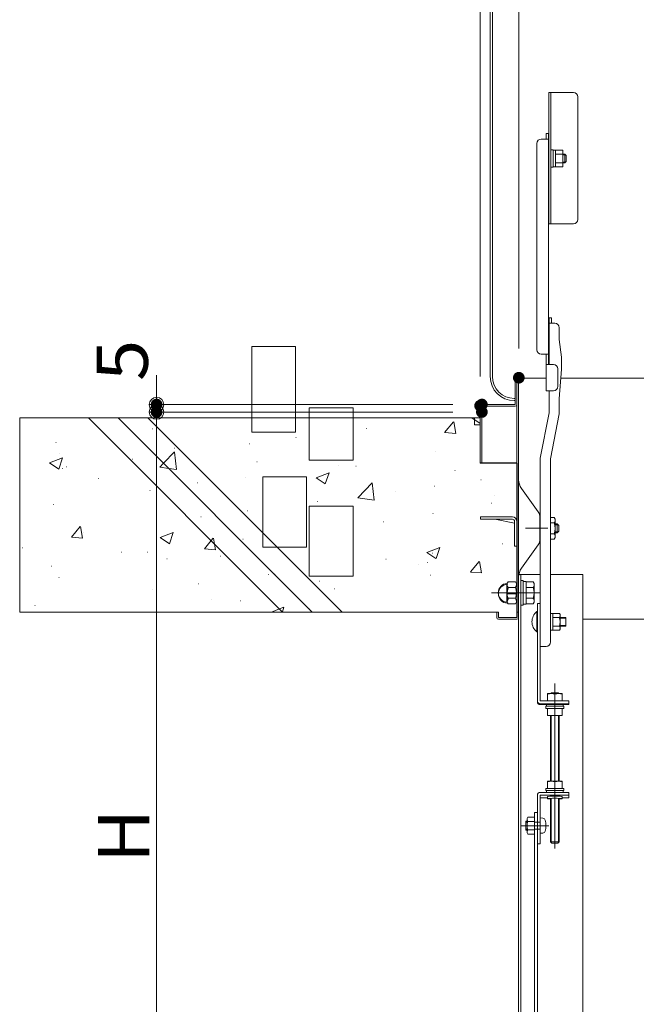
# Model space of a CAD drawing. Units: millimetres. Extents: x -2000 to 2000, y -1385 to 1385.
# Drawn here: x 484 to 695, y 516 to 853 of the extents above; entities that cross this region are included whole.
import ezdxf

# ---------------------------------------------------------------- set-up
doc = ezdxf.new("R2010")
doc.units = ezdxf.units.MM
doc.header["$LTSCALE"] = 10
doc.linetypes.add('JWW_DASHEDX2', pattern=[27.093333, 25.4, -1.693333])
for name, color, linetype in [('02壁', 7, 'Continuous'), ('3', 7, 'Continuous'), ('center', 7, 'Continuous'), ('ke-su', 7, 'Continuous'), ('rink1', 7, 'Continuous'), ('rink2', 7, 'Continuous'), ('sunpou', 7, 'Continuous'), ('teko', 7, 'Continuous'), ('turiwaku', 7, 'Continuous'), ('ねじ', 7, 'Continuous'), ('六角ナット', 7, 'Continuous'), ('平座金', 7, 'Continuous')]:
    doc.layers.add(name, color=color, linetype=linetype)
doc.styles.add('ＭＳ ゴシック', font='txt', dxfattribs={"height": 1})

# ---------------------------------------------------------------- blocks, each defined once
blk = doc.blocks.new('_ORIGIN_0-2_')
at = {"layer": 'sunpou', "color": 1, "linetype": 'Continuous', "lineweight": 5}
blk.add_line((0, 0), (-1, 0), dxfattribs=at)
blk.add_circle((0, 0), 0.5, dxfattribs=at)

msp = doc.modelspace()

# ---------------------------------------------------------------- linework, layer by layer
at = {"color": 4, "linetype": 'Continuous', "lineweight": 5}
for p, q in [((644.9, 730.74), (644.9, 1030.99)), ((645.65, 730.74), (645.65, 1030.99)), ((664.95, 828.01), (664.95, 783.01)), ((673.45, 828.01), (664.95, 828.01)), ((665.7, 783.01), (665.7, 828.01)), ((674.95, 826.51), (674.95, 784.51)), ((664.1, 814.01), (664.1, 812.09)), ((664.9, 814.01), (664.1, 814.01)), ((664.9, 814.01), (664.9, 734.89)), ((660.9, 739.89), (660.9, 810.59)), ((662.4, 812.09), (664.9, 812.09)), ((665.7, 808.42), (666.5, 808.42)), ((666.5, 803.9), (666.5, 808.42)), ((667.25, 808.3), (666.5, 808.3)), ((667.25, 802.53), (667.25, 808.31)), ((667.25, 808.31), (669.75, 808.31)), ((667.25, 806.86), (669.75, 806.86)), ((669.75, 802.53), (669.75, 808.31)), ((669.75, 806.92), (670.45, 806.92)), ((670.45, 806.92), (670.45, 803.92)), ((670.45, 806.92), (670.95, 806.42)), ((670.95, 804.42), (670.95, 806.42)), ((666.5, 802.42), (666.5, 805.51)), ((667.25, 803.98), (669.75, 803.98)), ((669.75, 803.92), (670.45, 803.92)), ((670.95, 804.42), (670.45, 803.92)), ((665.7, 802.42), (666.5, 802.42)), ((667.25, 802.55), (666.5, 802.55)), ((667.25, 802.53), (669.75, 802.53)), ((673.45, 783.01), (664.95, 783.01)), ((664.9, 734.89), (664.9, 750.89)), ((665.05, 734.89), (665.05, 750.89)), ((665.85, 750.89), (665.05, 750.89)), ((667.05, 748.97), (665.05, 748.97)), ((665.85, 748.97), (665.85, 750.89)), ((668.55, 747.47), (668.55, 743.39)), ((668.55, 743.39), (669.3, 737.39)), ((662.4, 738.39), (664.9, 738.39)), ((664.1, 738.39), (664.1, 725.89)), ((669.3, 737.39), (669.3, 733.3)), ((666.6, 734.89), (664.1, 734.89)), ((668.1, 733.39), (668.1, 727.39)), ((668.55, 723.08), (669.3, 733.3)), ((653.45, 721.16), (653.45, 729.56)), ((664.1, 730.16), (654.05, 730.16)), ((654.05, 730.16), (664.1, 730.16)), ((654.05, 729.56), (654.05, 721.16)), ((654.65, 729.56), (654.65, 648.19)), ((940.33, 730.16), (669.07, 730.16)), ((669.07, 730.16), (804.7, 730.16)), ((666.6, 725.89), (664.1, 725.89)), ((665.05, 718.3), (665.05, 725.89)), ((653.5, 723.24), (653.15, 723.24)), ((653.15, 722.49), (653.5, 722.49)), ((668.55, 723.08), (668.55, 718)), ((641.45, 701.16), (641.45, 720.56)), ((642.05, 721.16), (653.45, 721.16)), ((653.45, 721.16), (642.05, 721.16)), ((642.05, 720.56), (653.45, 720.56)), ((642.05, 720.56), (642.05, 701.16)), ((654.05, 648.19), (654.05, 721.16)), ((662.05, 702.84), (665.05, 718.3)), ((639.5, 714.16), (639.5, 716.59)), ((665.55, 702.54), (668.55, 718)), ((641.45, 714.16), (639.5, 714.16)), ((662.05, 638.33), (662.05, 702.84)), ((665.55, 639.83), (665.55, 702.54)), ((641.45, 701.16), (642.05, 701.16)), ((642.05, 701.16), (654.05, 701.16)), ((641.55, 682.66), (652.5, 682.66)), ((641.55, 681.86), (641.55, 682.66)), ((641.55, 681.86), (652.5, 681.86)), ((653.25, 680.5), (646.47, 681.86)), ((665.55, 682.5), (666.83, 682.5)), ((666.83, 682.5), (667.18, 681.9)), ((667.18, 681.9), (667.18, 675.6)), ((653.25, 681.11), (653.25, 672.66)), ((654.05, 681.16), (654.05, 672.66)), ((666.83, 680.63), (665.55, 680.63)), ((667.03, 679.99), (667.03, 679.99)), ((667.18, 680.26), (667.88, 680.26)), ((667.18, 679.99), (668.15, 679.99)), ((667.88, 680.26), (667.88, 677.26)), ((668.38, 679.76), (667.88, 680.26)), ((668.38, 677.76), (668.38, 679.76)), ((666.83, 676.88), (665.55, 676.88)), ((665.55, 675), (666.83, 675)), ((666.83, 675), (667.18, 675.6)), ((667.03, 677.53), (667.03, 677.53)), ((667.18, 677.53), (668.15, 677.53)), ((667.18, 677.26), (667.88, 677.26)), ((668.38, 677.76), (667.88, 677.26)), ((654.05, 672.66), (653.25, 672.66)), ((653.75, 672.66), (653.75, 672.61)), ((653.75, 672.61), (654.05, 672.61)), ((654.65, 662.91), (654.65, 504.27)), ((662.05, 662.91), (654.65, 662.91)), ((655.4, 662.91), (655.4, 504.27)), ((676.65, 662.91), (665.55, 662.91)), ((676.65, 662.91), (676.65, 473.84)), ((647.15, 650.09), (647.15, 648.19)), ((647.75, 650.09), (647.15, 650.09)), ((647.75, 650.09), (647.75, 648.19)), ((654.05, 648.19), (647.75, 648.19)), ((654.05, 647.59), (647.75, 647.59)), ((654.65, 650.09), (654.05, 650.09)), ((660.85, 650.26), (660.85, 643.26)), ((661.05, 650.26), (660.85, 650.26)), ((661.05, 643.26), (661.05, 650.26)), ((669.9, 648.24), (670.55, 648.24)), ((699.2, 647.59), (676.65, 647.59)), ((669.9, 645.24), (670.55, 645.24)), ((661.05, 643.26), (660.85, 643.26)), ((664.05, 638.33), (662.05, 638.33)), ((667.05, 622.15), (664.55, 622.15)), ((664.55, 622.15), (664.55, 619.65)), ((665.69, 622.15), (665.9, 622.36)), ((665.8, 622.26), (665.8, 622.15)), ((665.9, 622.36), (668.21, 622.36)), ((667.05, 622.15), (669.55, 622.15)), ((668.42, 622.15), (668.21, 622.36)), ((668.3, 622.26), (668.3, 622.15)), ((669.55, 622.15), (669.55, 619.65)), ((669.55, 619.65), (667.32, 619.65))]:
    msp.add_line(p, q, dxfattribs=at)
at = {"color": 7, "linetype": 'Continuous', "lineweight": 5}
for p, q in [((669.75, 806.65), (670.73, 806.65)), ((669.75, 804.19), (670.72, 804.19))]:
    msp.add_line(p, q, dxfattribs=at)
at = {"color": 4, "linetype": 'Continuous', "lineweight": 5}
for centre, radius, start, end in [((673.45, 826.51), 1.5, 0, 90), ((662.4, 810.59), 1.5, 90, 180), ((673.45, 784.51), 1.5, 270, 0), ((667.05, 747.47), 1.5, 0, 90), ((662.4, 739.89), 1.5, 180, 270), ((666.6, 733.39), 1.5, 0, 90), ((653.15, 730.74), 8.25, 180, 270), ((653.15, 730.74), 7.5, 180, 270), ((654.05, 729.56), 0.6, 359.9825, 180), ((666.6, 727.39), 1.5, 270, 0), ((642.05, 720.56), 0.6, 90, 179.9999), ((653.45, 721.16), 0.6, 270, 0), ((652.5, 681.11), 1.55, 0, 90), ((652.5, 681.11), 0.75, 0, 90), ((665.73, 681.56), 1.44, 319.4686, 0), ((661.94, 678.75), 5.24, 339.0499, 20.9501), ((665.73, 675.94), 1.44, 0, 40.5314), ((659.65, 662.14), 5, 144.2463, 180), ((647.75, 648.19), 0.6, 180, 269.9999), ((654.05, 648.19), 0.6, 270, 360), ((663.75, 646.76), 4.55, 129.7148, 230.2852), ((664.05, 639.83), 1.5, 270, 0), ((665.8, 618.56), 3.59, 69.597, 110.403), ((668.3, 618.56), 3.59, 69.597, 110.403)]:
    msp.add_arc(centre, radius, start, end, dxfattribs=at)
at = {"layer": '02壁', "color": 8, "linetype": 'Continuous', "lineweight": 5}
for p, q in [((563.27, 711.65), (563.27, 741.03)), ((563.27, 741.03), (578.27, 741.03)), ((578.27, 741.03), (578.27, 711.65)), ((582.96, 702.11), (582.96, 720.07)), ((582.96, 720.07), (597.96, 720.07)), ((597.96, 720.07), (597.96, 702.11)), ((641.45, 716.59), (483.77, 716.59)), ((507.29, 716.59), (483.77, 716.59)), ((483.77, 716.59), (483.77, 650.09)), ((507.2, 716.59), (507.3, 716.59)), ((573.79, 650.09), (507.29, 716.59)), ((517.47, 716.59), (507.29, 716.59)), ((507.29, 716.59), (573.79, 650.09)), ((583.97, 650.09), (517.47, 716.59)), ((527.65, 716.59), (517.47, 716.59)), ((517.47, 716.59), (583.97, 650.09)), ((594.15, 650.09), (527.65, 716.59)), ((641.45, 716.59), (527.65, 716.59)), ((527.65, 716.59), (594.15, 650.09)), ((614.3, 716.59), (614.4, 716.59)), ((629.3, 711.56), (632.36, 715.21)), ((629.83, 716.59), (629.93, 716.59)), ((633.15, 711.22), (632.41, 715.2)), ((638.61, 716.56), (638.69, 716.59)), ((638.63, 716.55), (641.45, 714.64)), ((641.45, 701.09), (641.45, 716.59)), ((529.11, 712.86), (529.21, 712.86)), ((578.27, 711.65), (563.27, 711.65)), ((582.96, 713.08), (583.06, 713.08)), ((582.96, 713.08), (583.06, 713.08)), ((602.44, 712.98), (602.54, 712.98)), ((629.31, 711.55), (633.11, 711.22)), ((524.64, 709.42), (524.74, 709.42)), ((578.39, 709.82), (578.49, 709.82)), ((582.96, 710.42), (583.06, 710.42)), ((582.96, 710.42), (583.06, 710.42)), ((496.13, 708.1), (496.23, 708.1)), ((518.87, 705), (518.97, 705)), ((533.02, 701.04), (536.73, 704.9)), ((537.43, 698.86), (536.73, 704.89)), ((536.81, 706.16), (536.91, 706.16)), ((562.49, 707.73), (562.59, 707.73)), ((626, 705.02), (626.1, 705.02)), ((494, 701.17), (498.45, 702.87)), ((497.18, 699.02), (498.46, 702.86)), ((497.23, 704.34), (497.33, 704.34)), ((521.54, 702.33), (521.64, 702.33)), ((521.54, 702.33), (521.64, 702.33)), ((522.39, 702.45), (522.49, 702.45)), ((530.54, 703.52), (530.64, 703.52)), ((531.13, 702.91), (531.23, 702.91)), ((531.19, 702.87), (531.29, 702.87)), ((531.19, 702.87), (531.29, 702.87)), ((539.54, 704.7), (539.64, 704.7)), ((565.02, 701.48), (565.12, 701.48)), ((597.96, 702.11), (582.96, 702.11)), ((595.44, 702.11), (595.54, 702.11)), ((494.01, 701.15), (497.17, 699.02)), ((498.34, 699.28), (498.44, 699.28)), ((499.77, 699.8), (499.87, 699.8)), ((531.78, 699.75), (533.02, 701.04)), ((531.79, 699.73), (534.79, 699.27)), ((534.79, 699.27), (537.44, 698.86)), ((593.01, 700.25), (593.11, 700.25)), ((598.92, 700.04), (599.02, 700.04)), ((632.82, 698.61), (632.92, 698.61)), ((642.05, 701.09), (641.45, 701.09)), ((654.1, 701.09), (642.05, 701.09)), ((654.1, 656.34), (654.1, 701.09)), ((510.62, 695.81), (510.72, 695.81)), ((560.94, 696.19), (561.04, 696.19)), ((567.02, 672.32), (567.02, 696.36)), ((567.02, 696.36), (582.02, 696.36)), ((573.05, 696.36), (573.15, 696.36)), ((573.05, 696.36), (573.15, 696.36)), ((582.02, 696.36), (582.02, 672.32)), ((585.26, 696.08), (589.7, 697.79)), ((585.27, 696.07), (588.43, 693.94)), ((588.43, 693.94), (589.72, 697.77)), ((641.73, 695.31), (641.83, 695.31)), ((654.1, 696.94), (654.2, 696.94)), ((654.1, 696.94), (654.2, 696.94)), ((528.34, 691.72), (528.44, 691.72)), ((544.51, 694.38), (544.61, 694.38)), ((599.55, 689.23), (604.5, 694.39)), ((605.2, 688.35), (604.5, 694.38)), ((612.31, 691.51), (612.41, 691.51)), ((625.84, 693.22), (625.94, 693.22)), ((585.73, 687.94), (585.83, 687.94)), ((599.56, 689.22), (605.21, 688.35)), ((646.21, 690.08), (646.31, 690.08)), ((495.36, 686.96), (495.46, 686.96)), ((559.25, 684.99), (559.35, 684.99)), ((561.68, 684.77), (561.78, 684.77)), ((567.02, 685.48), (567.12, 685.48)), ((567.02, 685.48), (567.12, 685.48)), ((582.96, 662.32), (582.96, 686.36)), ((582.96, 686.36), (597.96, 686.36)), ((588.74, 686.36), (588.84, 686.36)), ((597.96, 686.36), (597.96, 662.32)), ((645.28, 687.34), (645.38, 687.34)), ((654.1, 685.05), (654.2, 685.05)), ((541.73, 682.15), (541.83, 682.15)), ((545.79, 682.68), (545.89, 682.68)), ((625.22, 683.88), (625.32, 683.88)), ((501.47, 675.75), (504.53, 679.4)), ((505.32, 675.41), (504.59, 679.4)), ((565.27, 678.97), (565.37, 678.97)), ((565.27, 678.97), (565.37, 678.97)), ((567.02, 680.31), (567.12, 680.31)), ((567.02, 680.31), (567.12, 680.31)), ((567.02, 680.04), (567.12, 680.04)), ((608.25, 680.98), (608.35, 680.98)), ((654.1, 679.25), (654.2, 679.25)), ((654.1, 679.25), (654.2, 679.25)), ((501.48, 675.74), (505.28, 675.41)), ((505.68, 677.4), (505.78, 677.4)), ((531.9, 675.6), (536.35, 677.31)), ((531.92, 675.59), (535.08, 673.46)), ((535.08, 673.46), (536.37, 677.29)), ((547.02, 671.77), (549.34, 674.53)), ((549.34, 674.53), (550.08, 675.41)), ((550.51, 673.37), (550.13, 675.41)), ((560.17, 675.05), (560.27, 675.05)), ((484.59, 672.06), (484.69, 672.06)), ((547.03, 671.76), (550.83, 671.43)), ((550.87, 671.43), (550.51, 673.37)), ((582.02, 672.32), (567.02, 672.32)), ((582.96, 671.99), (583.06, 671.99)), ((582.96, 671.99), (583.06, 671.99)), ((623.16, 670.51), (627.61, 672.22)), ((626.34, 668.37), (627.63, 672.21)), ((649.08, 673.43), (649.18, 673.43)), ((654.1, 674.09), (654.2, 674.09)), ((518.49, 670.63), (518.59, 670.63)), ((527.57, 670.58), (527.67, 670.58)), ((534.18, 668.27), (534.28, 668.27)), ((552.39, 669.2), (552.49, 669.2)), ((582.96, 669.89), (583.06, 669.89)), ((609.13, 668.17), (609.23, 668.17)), ((623.17, 670.5), (626.33, 668.37)), ((625.03, 670.27), (625.13, 670.27)), ((494.58, 665.82), (494.68, 665.82)), ((576.9, 667.34), (577, 667.34)), ((576.9, 667.34), (577, 667.34)), ((579.91, 664.33), (580.01, 664.33)), ((582.96, 664.73), (583.06, 664.73)), ((620.18, 666.33), (620.28, 666.33)), ((623.46, 667.04), (623.56, 667.04)), ((638.11, 663.8), (641.17, 667.44)), ((641.96, 663.46), (641.22, 667.44)), ((654.08, 664.9), (654.18, 664.9)), ((497.15, 661.91), (497.25, 661.91)), ((561.92, 661.96), (562.02, 661.96)), ((561.92, 661.96), (562.02, 661.96)), ((569.03, 662.89), (569.13, 662.89)), ((570.92, 663.14), (571.02, 663.14)), ((571.14, 662.92), (571.24, 662.92)), ((571.14, 662.92), (571.24, 662.92)), ((582.96, 663.87), (583.06, 663.87)), ((582.96, 663.87), (583.06, 663.87)), ((597.96, 662.32), (582.96, 662.32)), ((597.13, 662.32), (597.23, 662.32)), ((624.45, 662.74), (624.55, 662.74)), ((638.12, 663.79), (641.92, 663.46)), ((529.08, 657.64), (529.18, 657.64)), ((544.98, 659.73), (545.08, 659.73)), ((565.38, 658.5), (565.48, 658.5)), ((565.38, 658.5), (565.48, 658.5)), ((586.43, 660.68), (586.53, 660.68)), ((591.47, 657.98), (591.57, 657.98)), ((650.77, 659.59), (650.7, 659.47)), ((651.07, 658.22), (651.07, 658.22)), ((549.4, 654.32), (549.5, 654.32)), ((588.52, 655.72), (588.62, 655.72)), ((588.52, 655.72), (588.62, 655.72)), ((654.1, 656.34), (650.7, 656.34)), ((650.7, 656.34), (654.1, 656.34)), ((651.07, 654.46), (651.07, 654.46)), ((654.1, 648.19), (654.1, 656.34)), ((488.98, 652.36), (489.08, 652.36)), ((559.4, 653.91), (559.5, 653.91)), ((569.95, 650.09), (572.72, 651.15)), ((572.72, 651.15), (574.25, 651.74)), ((573.74, 650.14), (574.27, 651.73)), ((582.76, 651.3), (582.86, 651.3)), ((582.76, 651.3), (582.86, 651.3)), ((650.7, 653.22), (650.77, 653.1)), ((654.1, 651.25), (654.2, 651.25)), ((647.2, 650.09), (483.77, 650.09)), ((483.77, 650.09), (573.79, 650.09)), ((510.05, 650.09), (510.15, 650.09)), ((510.05, 650.09), (510.15, 650.09)), ((554.02, 650.09), (554.12, 650.09)), ((573.72, 650.09), (573.74, 650.14)), ((573.79, 650.09), (583.97, 650.09)), ((583.97, 650.09), (594.15, 650.09)), ((594.15, 650.09), (647.2, 650.09)), ((597.99, 650.09), (598.09, 650.09)), ((641.96, 650.09), (642.06, 650.09)), ((647.2, 650.09), (647.8, 650.09)), ((647.8, 650.09), (647.8, 648.19)), ((647.8, 648.19), (654.1, 648.19))]:
    msp.add_line(p, q, dxfattribs=at)
for centre, radius, start, end in [((650.95, 656.34), 3.25, 93.1877, 266.8118), ((653.03, 659.47), 2.33, 180, 212.3751), ((655.74, 656.34), 5.04, 158.135, 180), ((655.74, 656.34), 5.04, 180, 201.8661), ((653.03, 653.22), 2.33, 147.6262, 180)]:
    msp.add_arc(centre, radius, start, end, dxfattribs=at)
at = {"layer": '3', "color": 2, "linetype": 'Continuous', "lineweight": 5}
for p, q in [((507.29, 716.59), (573.79, 650.09)), ((517.47, 716.59), (583.97, 650.09)), ((527.65, 716.59), (594.15, 650.09))]:
    msp.add_line(p, q, dxfattribs=at)
at = {"layer": 'center', "color": 3, "linetype": 'Continuous', "lineweight": 18}
msp.add_line((664.65, 678.76), (656.94, 678.76), dxfattribs=at)
at = {"layer": 'DEFPOINTS', "color": 7, "linetype": 'Continuous', "lineweight": 5, "const_width": 2}
for points in [[(655.7, 730.34, 0.414214), (654.7, 731.34, 0.414214), (653.7, 730.34, 0.414214), (654.7, 729.34, 0.414214)], [(531.65, 721.16, 0.414214), (530.65, 722.16, 0.414214), (529.65, 721.16, 0.414214), (530.65, 720.16, 0.414214)], [(642.45, 720.74, 0.414214), (641.45, 721.74, 0.414214), (640.45, 720.74, 0.414214), (641.45, 719.74, 0.414214)], [(643.05, 721.16, 0.414214), (642.05, 722.16, 0.414214), (641.05, 721.16, 0.414214), (642.05, 720.16, 0.414214)], [(531.65, 718.59, 0.414214), (530.65, 719.59, 0.414214), (529.65, 718.59, 0.414214), (530.65, 717.59, 0.414214)], [(643.05, 718.59, 0.414214), (642.05, 719.59, 0.414214), (641.05, 718.59, 0.414214), (642.05, 717.59, 0.414214)], [(643.05, 718.59, 0.414214), (642.05, 719.59, 0.414214), (641.05, 718.59, 0.414214), (642.05, 717.59, 0.414214)]]:
    msp.add_lwpolyline(points, format="xyb", close=True, dxfattribs=at)
at = {"layer": 'ke-su', "color": 7, "linetype": 'Continuous', "lineweight": 5}
for p, q in [((655.59, 692.45), (661.38, 684.41)), ((661.85, 674.56), (661.85, 682.95)), ((655.59, 665.06), (661.38, 673.1)), ((650.65, 659.78), (651.02, 660.41)), ((650.65, 659.78), (650.65, 653.53)), ((653.54, 660.41), (651.02, 660.41)), ((653.54, 658.53), (651.02, 658.53)), ((653.9, 659.78), (653.54, 660.41)), ((656.2, 660.91), (655.4, 660.91)), ((655.4, 660.91), (655.4, 652.41)), ((656.2, 652.41), (656.2, 660.91)), ((657.2, 660.51), (656.2, 660.51)), ((657.2, 652.81), (657.2, 660.51)), ((657.2, 660.41), (659.61, 660.41)), ((659.61, 658.53), (657.2, 658.53)), ((659.61, 660.41), (659.95, 659.81)), ((659.95, 653.51), (659.95, 659.81)), ((653.54, 654.78), (651.02, 654.78)), ((659.61, 654.78), (657.2, 654.78)), ((650.65, 653.53), (651.02, 652.9)), ((653.54, 652.9), (651.02, 652.9)), ((653.9, 653.53), (653.54, 652.9)), ((656.2, 652.41), (655.4, 652.41)), ((657.2, 652.81), (656.2, 652.81)), ((657.2, 652.91), (659.61, 652.91)), ((659.61, 652.91), (659.95, 653.51))]:
    msp.add_line(p, q, dxfattribs=at)
for centre, radius, start, end in [((659.65, 695.37), 5, 180, 215.7537), ((659.35, 682.95), 2.5, 0, 35.7538), ((659.35, 674.56), 2.5, 324.2463, 0), ((650.9, 656.66), 3.25, 94.5739, 265.4261), ((652.98, 659.78), 2.33, 180, 212.3744), ((655.69, 656.66), 5.04, 158.1345, 201.8655), ((651.57, 659.78), 2.33, 327.6257, 0), ((648.86, 656.66), 5.04, 338.1345, 21.8655), ((658.51, 659.47), 1.44, 319.4686, 0), ((654.71, 656.66), 5.24, 339.0499, 20.9501), ((652.98, 653.53), 2.33, 147.6256, 180), ((651.57, 653.53), 2.33, 0, 32.3744), ((658.51, 653.84), 1.44, 0, 40.5314)]:
    msp.add_arc(centre, radius, start, end, dxfattribs=at)
at = {"layer": 'rink1', "color": 7, "linetype": 'Continuous', "lineweight": 5}
for p, q in [((661.05, 619.38), (661.05, 653.01)), ((662.05, 653.01), (661.05, 653.01)), ((671.8, 618.38), (666.9, 618.38)), ((671.8, 618.65), (666.99, 618.65)), ((671.8, 619.65), (667.32, 619.65)), ((671.8, 618.38), (671.8, 619.65)), ((665.55, 592.11), (665.55, 614.6)), ((668.55, 614.6), (668.55, 592.11)), ((661.05, 587.33), (661.05, 570.67)), ((662.05, 588.33), (671.8, 588.33)), ((662.05, 588.33), (671.8, 588.33)), ((662.05, 587.33), (671.8, 587.33)), ((662.05, 587.33), (662.05, 570.67)), ((664.55, 586.9), (664.55, 586.15)), ((669.55, 586.9), (669.55, 586.15)), ((671.8, 588.33), (671.8, 586.47)), ((662.05, 586.47), (664.55, 586.47)), ((665.55, 571.44), (665.55, 586.28)), ((665.8, 586.29), (665.8, 571.19)), ((668.3, 586.29), (668.3, 571.19)), ((668.55, 586.28), (668.55, 571.44)), ((669.55, 586.47), (671.8, 586.47)), ((662.05, 570.67), (661.05, 570.67)), ((665.55, 571.44), (668.55, 571.44)), ((665.55, 571.44), (666.05, 570.94)), ((666.05, 570.94), (668.05, 570.94)), ((668.05, 570.94), (668.55, 571.44))]:
    msp.add_line(p, q, dxfattribs=at)
at = {"layer": 'rink1', "color": 3, "linetype": 'Continuous', "lineweight": 5}
for p, q in [((667.05, 625.58), (667.05, 569.14)), ((665.8, 614.6), (665.8, 592.11)), ((668.3, 614.6), (668.3, 592.11))]:
    msp.add_line(p, q, dxfattribs=at)
at = {"layer": 'rink1', "color": 3, "linetype": 'JWW_DASHEDX2', "lineweight": 5}
for p, q in [((660.05, 578.17), (662.05, 578.17)), ((660.05, 575.67), (662.05, 575.67))]:
    msp.add_line(p, q, dxfattribs=at)
at = {"layer": 'rink1', "color": 7, "linetype": 'Continuous', "lineweight": 5}
for centre in [(662.05, 619.65), (662.05, 619.38)]:
    msp.add_arc(centre, 1, 180, 270, dxfattribs=at)
for centre, major_axis, ratio, start_param, end_param in [((662.05, 587.33), (-1, 0), 0.99976, 4.712389, 6.283185), ((667.05, 586.9), (-2.5, 0), 0.062398, 3.141593, 6.283185), ((667.05, 586.15), (2.5, 0), 0.062398, 5.35589, 10.352073)]:
    msp.add_ellipse(centre, major_axis=major_axis, ratio=ratio, start_param=start_param, end_param=end_param, dxfattribs=at)
at = {"layer": 'rink2', "color": 7, "linetype": 'Continuous', "lineweight": 5}
for p, q in [((660.05, 581.42), (660.05, 444.68)), ((660.05, 581.42), (661.05, 581.42)), ((661.05, 581.42), (660.05, 581.42)), ((661.05, 581.42), (661.05, 444.76))]:
    msp.add_line(p, q, dxfattribs=at)
at = {"layer": 'sunpou', "color": 1, "linetype": 'Continuous', "lineweight": 5}
for p, q in [((641.45, 730.74), (641.45, 1184.78)), ((654.7, 740.34), (654.7, 1144.71)), ((530.65, 726.16), (530.65, 731.16)), ((632.05, 721.16), (528.15, 721.16)), ((632.05, 718.59), (528.15, 718.59)), ((632.05, 718.59), (528.15, 718.59)), ((530.65, 718.59), (530.65, 721.16)), ((530.65, 427.59), (530.65, 713.59)), ((530.65, 713.59), (530.65, 708.59))]:
    msp.add_line(p, q, dxfattribs=at)
at = {"layer": 'teko', "color": 7, "linetype": 'Continuous', "lineweight": 5}
for p, q in [((662.05, 619.65), (662.05, 653.01)), ((667.32, 619.65), (662.05, 619.65)), ((666.99, 618.65), (662.05, 618.65)), ((666.9, 618.38), (662.05, 618.38))]:
    msp.add_line(p, q, dxfattribs=at)
at = {"layer": 'turiwaku', "color": 3, "linetype": 'Continuous', "lineweight": 5}
msp.add_line((645.36, 656.66), (661.91, 656.66), dxfattribs=at)
at = {"layer": 'ねじ', "color": 7, "linetype": 'Continuous', "lineweight": 5}
for p, q in [((660.85, 650.26), (660.85, 643.26)), ((660.85, 650.26), (661.05, 650.26)), ((661.05, 643.26), (661.05, 650.26)), ((668.63, 649.63), (668.55, 649.63)), ((668.85, 649.24), (668.63, 649.63)), ((668.85, 648.58), (668.85, 649.24)), ((661.05, 643.26), (660.85, 643.26)), ((657.05, 578.42), (657.55, 578.42)), ((657.05, 575.42), (657.05, 578.42)), ((657.78, 579.81), (657.55, 579.42)), ((657.55, 579.42), (657.55, 574.42)), ((660.05, 579.81), (657.78, 579.81)), ((660.05, 578.37), (657.78, 578.37)), ((660.05, 579.81), (660.05, 574.04)), ((660.05, 574.3), (660.05, 579.55)), ((662.05, 574.3), (662.05, 579.55)), ((662.05, 579.55), (662.92, 579.47)), ((657.55, 575.42), (657.05, 575.42)), ((657.55, 574.42), (657.78, 574.04)), ((657.78, 575.48), (660.05, 575.48)), ((657.78, 574.04), (660.05, 574.04)), ((662.92, 574.37), (662.05, 574.3))]:
    msp.add_line(p, q, dxfattribs=at)
at = {"layer": 'ねじ', "color": 3, "linetype": 'JWW_DASHEDX2', "lineweight": 5}
for p, q in [((665.55, 649.62), (665.55, 643.87)), ((666.35, 649.62), (665.55, 649.62)), ((666.35, 643.86), (666.35, 649.63)), ((668.55, 649.63), (666.35, 649.63)), ((666.35, 649.37), (666.35, 644.12)), ((668.63, 648.19), (666.35, 648.19)), ((668.85, 644.24), (668.85, 648.58)), ((668.85, 648.24), (670.8, 648.24)), ((668.85, 647.99), (670.8, 647.99)), ((670.8, 648.24), (670.8, 645.24)), ((666.35, 645.3), (668.63, 645.3)), ((668.63, 643.86), (668.85, 644.24)), ((670.8, 645.49), (668.85, 645.49)), ((670.8, 645.24), (668.85, 645.24)), ((665.55, 643.87), (666.35, 643.87)), ((666.35, 643.86), (668.55, 643.86)), ((668.55, 643.86), (668.63, 643.86))]:
    msp.add_line(p, q, dxfattribs=at)
at = {"layer": 'ねじ', "color": 3, "linetype": 'Continuous', "lineweight": 5}
for p, q in [((655.38, 576.92), (665, 576.92)), ((657.05, 578.17), (657.55, 578.17)), ((657.55, 575.67), (657.05, 575.67))]:
    msp.add_line(p, q, dxfattribs=at)
at = {"layer": 'ねじ', "color": 7, "linetype": 'Continuous', "lineweight": 5}
for centre, radius, start, end in [((663.75, 646.76), 4.55, 129.7151, 230.2849), ((667.58, 648.91), 1.28, 345.055, 34.3842), ((658.83, 579.09), 1.28, 180, 214.3842), ((662.33, 576.92), 4.78, 162.412, 197.588), ((662.84, 578.53), 0.95, 15.3625, 85), ((657, 576.92), 7, 344.6375, 15.3625), ((658.83, 574.76), 1.28, 145.6158, 180), ((662.84, 575.32), 0.95, 275, 344.6375)]:
    msp.add_arc(centre, radius, start, end, dxfattribs=at)
at = {"layer": 'ねじ', "color": 3, "linetype": 'JWW_DASHEDX2', "lineweight": 5}
for centre, radius, start, end in [((667.58, 648.91), 1.28, 325.6158, 345.055), ((664.08, 646.74), 4.78, 342.412, 17.588), ((667.58, 644.58), 1.28, 325.6158, 34.3842)]:
    msp.add_arc(centre, radius, start, end, dxfattribs=at)
at = {"layer": '六角ナット', "color": 7, "linetype": 'Continuous', "lineweight": 5}
for p, q in [((664, 617.05), (667.64, 617.05)), ((664.55, 614.6), (664.55, 617.05)), ((668.45, 614.6), (664.55, 614.6)), ((665.65, 614.6), (669.55, 614.6)), ((670.1, 617.05), (666.46, 617.05)), ((669.55, 614.6), (669.55, 617.05)), ((664.55, 589.66), (664.55, 592.11)), ((664.55, 592.11), (669.55, 592.11)), ((669.55, 592.11), (669.55, 589.66)), ((670.1, 589.66), (664, 589.66))]:
    msp.add_line(p, q, dxfattribs=at)
for centre, start, end in [((665.8, 618.18), 249.597, 290.403), ((668.3, 618.18), 249.597, 290.403), ((665.8, 588.53), 69.597, 110.403), ((668.3, 588.53), 69.597, 110.403)]:
    msp.add_arc(centre, 3.59, start, end, dxfattribs=at)
at = {"layer": '平座金', "color": 7, "linetype": 'Continuous', "lineweight": 5}
for p, q in [((664, 617.8), (667.4, 617.8)), ((664, 617.05), (664, 617.8)), ((664.18, 617.8), (664.18, 618.38)), ((670.1, 617.8), (666.71, 617.8)), ((669.93, 617.8), (669.93, 618.38)), ((670.1, 617.05), (670.1, 617.8)), ((664, 589.66), (664, 588.91)), ((670.1, 588.91), (664, 588.91)), ((664.18, 588.91), (664.18, 588.33)), ((669.93, 588.91), (669.93, 588.33)), ((670.1, 589.66), (670.1, 588.91))]:
    msp.add_line(p, q, dxfattribs=at)

# ---------------------------------------------------------------- block references
at = {"layer": 'sunpou', "color": 1, "linetype": 'Continuous', "lineweight": 5, "xscale": 5, "yscale": 5}
for p, rotation in [((530.65, 721.16), 270), ((530.65, 718.59), 90), ((530.65, 718.59), 90)]:
    msp.add_blockref('_ORIGIN_0-2_', p, dxfattribs=dict(at, rotation=rotation))

# ---------------------------------------------------------------- texts
at = {"layer": 'sunpou', "color": 2, "linetype": 'Continuous', "lineweight": 18, "style": 'ＭＳ ゴシック', "width": 1.062422}
for s, p in [('5', (527.65, 729.21)), ('H', (528.15, 564.17))]:
    msp.add_text(s, height=17.53, rotation=90, dxfattribs=at).set_placement(p)

doc.saveas('drawing.dxf')
